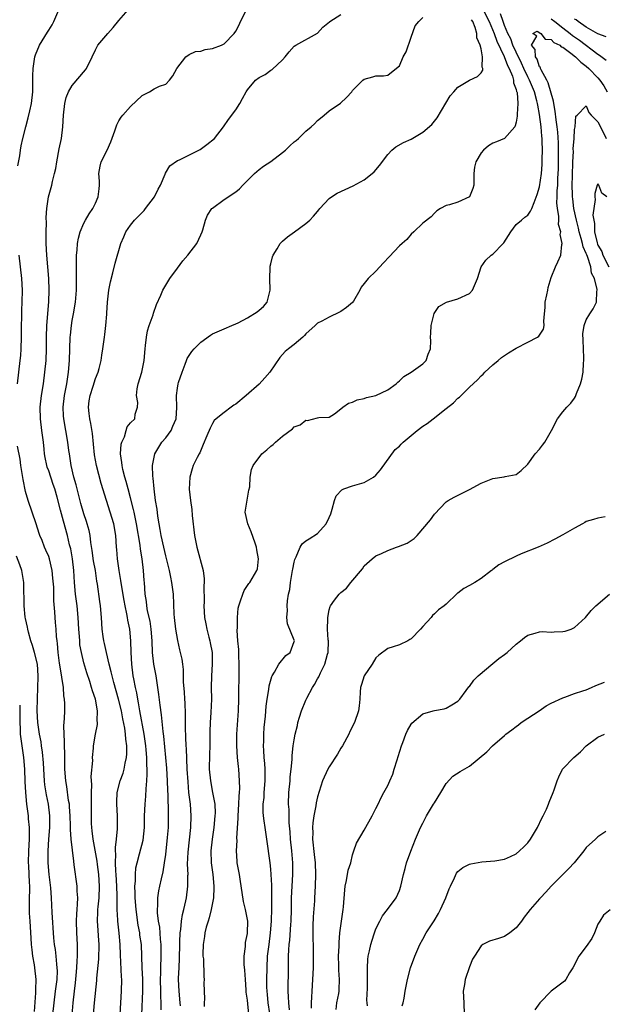
# Model space of a CAD drawing. Units: inches. Extents: x 2541000 to 2544000, y 1548000 to 1551000.
# Drawn here: x 2542002 to 2542102, y 1548627 to 1548795 of the extents above; entities that cross this region are included whole.
import ezdxf

# ---------------------------------------------------------------- set-up
doc = ezdxf.new("R2010")
doc.units = ezdxf.units.IN
doc.header["$MEASUREMENT"] = 0
doc.layers.add('LD25411548_2ft', color=42, linetype='Continuous')

msp = doc.modelspace()

# ---------------------------------------------------------------- linework, layer by layer
at = {"layer": 'LD25411548_2ft'}
for points, elevation in [([(2542001.7, 1548770.3), (2542002.03, 1548772.03), (2542002.13, 1548773), (2542002.25, 1548773.75), (2542002.52, 1548775), (2542003.04, 1548777), (2542003.47, 1548778.53), (2542003.72, 1548779.72), (2542004.02, 1548781), (2542004.23, 1548783), (2542004.27, 1548784.27), (2542004.27, 1548785.73), (2542004.34, 1548787), (2542004.57, 1548788.57), (2542004.61, 1548789), (2542004.7, 1548789.3), (2542005.39, 1548791), (2542006.78, 1548793.22), (2542007, 1548793.53), (2542007.55, 1548794.45), (2542007.83, 1548795), (2542008.73, 1548797)], 7748), ([(2542014.62, 1548625), (2542014.79, 1548627), (2542015.2, 1548630.8), (2542015.22, 1548631.22), (2542015.54, 1548634.46), (2542015.61, 1548637), (2542015.51, 1548638.49), (2542015.43, 1548639.43), (2542015.32, 1548641), (2542015.41, 1548642.59), (2542015.41, 1548643), (2542015.44, 1548643.44), (2542015.62, 1548645), (2542015.69, 1548647), (2542015.54, 1548649), (2542015.31, 1548650.69), (2542015.25, 1548651.25), (2542014.6, 1548655), (2542014.44, 1548656.44), (2542014.36, 1548657), (2542014.32, 1548657.68), (2542014.29, 1548659), (2542014.3, 1548662.3), (2542014.28, 1548663), (2542014.33, 1548664.33), (2542014.25, 1548665.75), (2542014.51, 1548668.51), (2542014.49, 1548669), (2542014.63, 1548670.63), (2542014.64, 1548671), (2542014.96, 1548673), (2542015.33, 1548674.67), (2542015.33, 1548675), (2542015.28, 1548675.28), (2542015.35, 1548677), (2542014.99, 1548679), (2542014.45, 1548680.45), (2542014.3, 1548681), (2542013.99, 1548682.01), (2542013.48, 1548683.48), (2542013, 1548685.24), (2542012.58, 1548687), (2542012.32, 1548688.32), (2542012.28, 1548689), (2542012.25, 1548689.75), (2542012.13, 1548691), (2542012.02, 1548693), (2542011.83, 1548695), (2542011.58, 1548697), (2542011.38, 1548699), (2542011.25, 1548701), (2542011.04, 1548703), (2542010.74, 1548704.74), (2542010.55, 1548705.45), (2542010.18, 1548707), (2542009.48, 1548709.48), (2542009, 1548711.38), (2542008.42, 1548713.58), (2542008.01, 1548715), (2542007.75, 1548715.75), (2542007, 1548718.07), (2542006.74, 1548718.74), (2542006.67, 1548719), (2542006.37, 1548720.37), (2542006.27, 1548721), (2542006.2, 1548721.8), (2542006.07, 1548723), (2542005.82, 1548725), (2542005.56, 1548727), (2542005.5, 1548729), (2542005.72, 1548731), (2542006.06, 1548733), (2542006.34, 1548735), (2542006.52, 1548737), (2542006.59, 1548739), (2542006.59, 1548741), (2542006.64, 1548743), (2542007.02, 1548747.02), (2542007.07, 1548749), (2542006.97, 1548751), (2542006.64, 1548755), (2542006.54, 1548757), (2542006.56, 1548758.56), (2542006.54, 1548759), (2542006.58, 1548760.58), (2542006.55, 1548761.45), (2542006.64, 1548763), (2542006.94, 1548765), (2542007.51, 1548767), (2542007.65, 1548767.65), (2542007.99, 1548769), (2542008.17, 1548769.83), (2542008.34, 1548771), (2542008.77, 1548773.23), (2542009.14, 1548775), (2542009.41, 1548777), (2542009.52, 1548779), (2542009.72, 1548781), (2542009.98, 1548782.02), (2542010.34, 1548783), (2542011, 1548784.08), (2542013.27, 1548786.73), (2542013.47, 1548787), (2542014.41, 1548789), (2542015, 1548790.19), (2542015.25, 1548790.75), (2542015.39, 1548791), (2542017.09, 1548793), (2542018.01, 1548793.99), (2542019, 1548795.18), (2542020.6, 1548797)], 7746), ([(2542019.21, 1548625), (2542019.3, 1548627), (2542019.45, 1548629), (2542019.47, 1548631), (2542019.43, 1548631.43), (2542019.24, 1548635.24), (2542019.2, 1548637), (2542019.06, 1548638.94), (2542018.83, 1548641), (2542018.83, 1548641.17), (2542018.7, 1548643), (2542018.67, 1548644.67), (2542018.7, 1548645.3), (2542018.65, 1548647), (2542018.53, 1548649), (2542018.47, 1548649.53), (2542018.41, 1548651), (2542018.47, 1548652.47), (2542018.41, 1548653), (2542018.39, 1548653.61), (2542018.58, 1548655), (2542018.77, 1548656.77), (2542018.75, 1548659), (2542018.63, 1548661), (2542018.64, 1548661.36), (2542018.71, 1548663), (2542019.21, 1548665), (2542019.7, 1548666.3), (2542019.87, 1548667), (2542020.05, 1548668.05), (2542020.29, 1548669), (2542020.35, 1548669.65), (2542020.34, 1548671), (2542020.16, 1548672.16), (2542020.12, 1548673), (2542019.98, 1548674.02), (2542019.65, 1548675.65), (2542019.41, 1548677), (2542018.93, 1548679), (2542018.13, 1548681.87), (2542017.83, 1548683), (2542017.69, 1548683.69), (2542017.34, 1548685), (2542016.85, 1548687), (2542016.54, 1548688.54), (2542016.41, 1548689), (2542016.3, 1548689.7), (2542016.15, 1548691), (2542016.04, 1548693), (2542015.85, 1548695), (2542015.73, 1548695.73), (2542015.31, 1548698.69), (2542015.21, 1548699.21), (2542014.96, 1548701), (2542014.66, 1548702.66), (2542014.43, 1548704.43), (2542014.2, 1548705.8), (2542014.06, 1548707), (2542013.88, 1548707.88), (2542013.57, 1548709), (2542013.43, 1548709.43), (2542013, 1548710.71), (2542012.5, 1548712.5), (2542012.14, 1548713.86), (2542011.69, 1548715.69), (2542011.3, 1548717), (2542010.83, 1548719), (2542010.61, 1548720.61), (2542010.53, 1548721), (2542010.44, 1548721.55), (2542010.25, 1548723), (2542009.54, 1548727), (2542009.5, 1548727.5), (2542009.44, 1548729), (2542009.67, 1548731), (2542010.06, 1548733), (2542010.38, 1548735), (2542010.53, 1548737), (2542010.66, 1548741), (2542010.68, 1548741.32), (2542010.85, 1548743), (2542011, 1548743.86), (2542011.22, 1548745), (2542011.57, 1548747), (2542011.64, 1548747.64), (2542011.73, 1548749), (2542011.73, 1548750.27), (2542011.76, 1548751.76), (2542011.71, 1548754.29), (2542011.75, 1548755), (2542011.86, 1548755.86), (2542011.91, 1548757), (2542012.06, 1548757.94), (2542012.38, 1548759), (2542013, 1548760.51), (2542013.26, 1548761), (2542013.91, 1548762.09), (2542014.52, 1548763), (2542015, 1548763.94), (2542015.46, 1548765), (2542015.6, 1548766.4), (2542015.68, 1548767), (2542015.68, 1548767.68), (2542015.54, 1548769), (2542015.77, 1548770.23), (2542015.98, 1548771), (2542016.97, 1548773), (2542017.59, 1548774.41), (2542018.3, 1548776.29), (2542018.64, 1548777.36), (2542019, 1548778.01), (2542019.37, 1548778.63), (2542019.67, 1548779), (2542021, 1548780.49), (2542023, 1548782.36), (2542023.43, 1548782.57), (2542024.22, 1548783), (2542025, 1548783.5), (2542025.95, 1548783.95), (2542027, 1548784.28), (2542027.64, 1548785), (2542028.25, 1548785.75), (2542028.91, 1548787), (2542030.47, 1548789), (2542031, 1548789.37), (2542032.12, 1548789.88), (2542033, 1548789.94), (2542033.78, 1548790.22), (2542035, 1548790.38), (2542036.56, 1548791), (2542037, 1548791.22), (2542038.75, 1548793), (2542039, 1548793.4), (2542039.57, 1548794.43), (2542039.81, 1548795), (2542040.86, 1548797)], 7744), ([(2542081.37, 1548797), (2542082.37, 1548795), (2542083.21, 1548793), (2542083.67, 1548791.67), (2542084.94, 1548789.06), (2542085.52, 1548787.52), (2542085.79, 1548787), (2542086.35, 1548785.65), (2542086.53, 1548785), (2542086.54, 1548784.54), (2542087, 1548783.38), (2542087.07, 1548783.07), (2542087.11, 1548783), (2542087.14, 1548782.86), (2542087.27, 1548781), (2542087.16, 1548779.16), (2542087.19, 1548778.81), (2542087, 1548777.77), (2542086.85, 1548777.15), (2542086.74, 1548777), (2542085, 1548775), (2542083.6, 1548774.4), (2542083, 1548774.17), (2542082.26, 1548773.74), (2542081.42, 1548773), (2542081, 1548772.55), (2542080.09, 1548771), (2542079.89, 1548770.11), (2542079.75, 1548769), (2542079.72, 1548767), (2542079.58, 1548766.42), (2542079, 1548764.98), (2542077, 1548764.07), (2542075.61, 1548763.61), (2542075, 1548763.55), (2542074.03, 1548763), (2542073.39, 1548762.61), (2542073, 1548762.19), (2542072.44, 1548761.56), (2542071, 1548760.5), (2542069.46, 1548759), (2542069, 1548758.62), (2542068.27, 1548757.73), (2542067.48, 1548757), (2542067, 1548756.59), (2542065.26, 1548754.74), (2542064.27, 1548753.73), (2542063, 1548752.26), (2542061.66, 1548751), (2542061, 1548750.14), (2542060.44, 1548749.56), (2542060.22, 1548749), (2542059.15, 1548747.15), (2542059, 1548746.93), (2542057.94, 1548746.06), (2542057, 1548745.38), (2542056.73, 1548745.27), (2542055, 1548744.42), (2542053.74, 1548743.74), (2542053, 1548743.39), (2542052.6, 1548743), (2542051, 1548741.55), (2542050.75, 1548741.25), (2542050.48, 1548741), (2542049, 1548739.75), (2542048.03, 1548739), (2542047.46, 1548738.54), (2542047, 1548737.99), (2542046.52, 1548737.48), (2542044.81, 1548735), (2542043.99, 1548734.01), (2542043, 1548732.95), (2542040.79, 1548731), (2542039, 1548729.52), (2542038.67, 1548729.32), (2542038.2, 1548729), (2542037, 1548728.1), (2542035.65, 1548727), (2542035.31, 1548726.69), (2542035, 1548726.18), (2542034.61, 1548725.39), (2542034.06, 1548724.06), (2542033.42, 1548722.58), (2542032.83, 1548721.17), (2542032.71, 1548721), (2542032.4, 1548720.4), (2542031.73, 1548719), (2542031.54, 1548718.46), (2542031.14, 1548717), (2542031.02, 1548714.97), (2542031.24, 1548713), (2542031.49, 1548711.49), (2542031.55, 1548710.45), (2542031.95, 1548707), (2542032.33, 1548705), (2542033.39, 1548701), (2542033.6, 1548699.6), (2542033.6, 1548699), (2542033.55, 1548698.45), (2542033.58, 1548695.58), (2542033.55, 1548695), (2542033.67, 1548693), (2542033.89, 1548691.89), (2542034.03, 1548691), (2542034.38, 1548689.62), (2542034.56, 1548689), (2542034.64, 1548688.64), (2542034.95, 1548687), (2542034.97, 1548685), (2542034.82, 1548683), (2542034.81, 1548681), (2542034.86, 1548679), (2542034.74, 1548676.74), (2542034.59, 1548675), (2542034.55, 1548673.45), (2542034.54, 1548671), (2542034.48, 1548669.52), (2542034.46, 1548667), (2542034.66, 1548665), (2542035.04, 1548663.04), (2542035.39, 1548661), (2542035.45, 1548659.45), (2542035.44, 1548659), (2542035.24, 1548657), (2542034.94, 1548655), (2542034.72, 1548653), (2542034.78, 1548651), (2542035.05, 1548649), (2542035.24, 1548647), (2542035.24, 1548646.76), (2542035.16, 1548645), (2542034.8, 1548643), (2542034.44, 1548641.56), (2542034.25, 1548641), (2542033.93, 1548639.93), (2542033.69, 1548639), (2542033.63, 1548638.37), (2542033.39, 1548637), (2542033.35, 1548635.35), (2542033.38, 1548635), (2542033.45, 1548634.55), (2542033.53, 1548631.53), (2542033.58, 1548631), (2542033.55, 1548630.45), (2542033.57, 1548629), (2542033.67, 1548627.67), (2542033.61, 1548627), (2542033.6, 1548626.4)], 7736), ([(2542022.93, 1548625), (2542023.09, 1548629), (2542023.06, 1548631.06), (2542022.98, 1548633.02), (2542022.94, 1548635), (2542022.85, 1548637), (2542022.6, 1548638.6), (2542022.56, 1548639), (2542022.3, 1548640.3), (2542021.94, 1548643), (2542021.8, 1548645), (2542021.8, 1548645.8), (2542021.74, 1548647), (2542021.82, 1548647.82), (2542021.81, 1548649), (2542021.91, 1548650.09), (2542022.12, 1548651), (2542022.54, 1548652.54), (2542023.12, 1548654.88), (2542023.36, 1548657), (2542023.4, 1548659), (2542023.46, 1548661), (2542023.6, 1548662.4), (2542023.64, 1548663.64), (2542023.77, 1548665), (2542023.84, 1548666.16), (2542023.81, 1548667), (2542023.75, 1548667.75), (2542023.76, 1548669), (2542023.66, 1548670.34), (2542023.59, 1548671), (2542023.31, 1548673), (2542022.6, 1548677), (2542022.37, 1548678.37), (2542022.22, 1548679), (2542022.06, 1548680.06), (2542021.84, 1548681), (2542021.55, 1548682.45), (2542021.46, 1548683), (2542021.18, 1548685), (2542021.09, 1548687), (2542021.05, 1548689), (2542020.85, 1548691), (2542020.51, 1548692.51), (2542020.47, 1548693), (2542020.37, 1548693.63), (2542020.07, 1548695), (2542019.9, 1548695.9), (2542019.42, 1548698.58), (2542019.33, 1548699.33), (2542019.01, 1548701), (2542018.73, 1548703), (2542018.63, 1548704.63), (2542018.59, 1548705), (2542018.48, 1548707), (2542018.13, 1548709), (2542017.51, 1548711), (2542016.84, 1548713), (2542015.93, 1548715.93), (2542015.15, 1548719), (2542014.82, 1548720.82), (2542014.47, 1548724.47), (2542014.18, 1548726.18), (2542014, 1548727), (2542013.92, 1548727.92), (2542013.78, 1548729), (2542013.91, 1548730.09), (2542014.06, 1548731), (2542014.58, 1548732.58), (2542015, 1548733.93), (2542015.44, 1548735), (2542015.63, 1548735.63), (2542015.98, 1548737), (2542016.09, 1548737.91), (2542016.26, 1548739), (2542016.5, 1548741), (2542016.57, 1548741.43), (2542016.77, 1548743), (2542016.91, 1548744.91), (2542016.93, 1548745.07), (2542017.03, 1548747), (2542017.28, 1548749), (2542017.54, 1548750.46), (2542017.97, 1548751.97), (2542018.36, 1548753.64), (2542019.31, 1548757), (2542019.85, 1548758.15), (2542020.18, 1548759), (2542021, 1548760.18), (2542021.67, 1548761), (2542023.32, 1548762.68), (2542023.55, 1548763), (2542025.07, 1548765), (2542025.7, 1548766.3), (2542026.1, 1548767), (2542026.91, 1548768.91), (2542026.95, 1548769.05), (2542027.71, 1548770.29), (2542029, 1548771.2), (2542029.34, 1548771.34), (2542032.66, 1548773), (2542032.88, 1548773.12), (2542034.06, 1548773.94), (2542035.34, 1548775), (2542036.91, 1548777), (2542037.76, 1548778.24), (2542039, 1548779.91), (2542039.68, 1548781), (2542040.16, 1548781.84), (2542040.75, 1548783), (2542041, 1548783.34), (2542042.4, 1548785), (2542043, 1548785.44), (2542044.02, 1548785.98), (2542045, 1548786.7), (2542045.2, 1548786.8), (2542047, 1548788.49), (2542047.47, 1548789), (2542048.14, 1548789.86), (2542049, 1548790.82), (2542049.29, 1548791), (2542052.97, 1548793.03), (2542053.92, 1548794.08), (2542055.04, 1548794.96), (2542055.12, 1548795), (2542057, 1548796.22)], 7742), ([(2542026.22, 1548625.78), (2542026.21, 1548627), (2542026.17, 1548628.17), (2542026.17, 1548629), (2542026.13, 1548631), (2542026.16, 1548632.16), (2542026.16, 1548633), (2542026.25, 1548635), (2542026.25, 1548636.25), (2542026.23, 1548637), (2542026.12, 1548637.88), (2542025.97, 1548639.97), (2542025.76, 1548641), (2542025.59, 1548642.41), (2542025.59, 1548643), (2542025.65, 1548643.65), (2542025.65, 1548645), (2542025.82, 1548646.18), (2542025.98, 1548647), (2542026.26, 1548648.26), (2542026.56, 1548649.44), (2542026.82, 1548651), (2542027, 1548652.38), (2542027.33, 1548655.33), (2542027.46, 1548657), (2542027.48, 1548659), (2542027.46, 1548659.46), (2542027.41, 1548662.59), (2542027.37, 1548663.37), (2542027.32, 1548665), (2542027.19, 1548667.19), (2542026.66, 1548672.66), (2542026.55, 1548673.45), (2542026.29, 1548676.29), (2542026.03, 1548677.97), (2542025.82, 1548679.82), (2542025.65, 1548681), (2542025.35, 1548683), (2542024.98, 1548684.98), (2542024.76, 1548687), (2542024.7, 1548689), (2542024.54, 1548691), (2542024.33, 1548692.33), (2542023.9, 1548694.1), (2542023.75, 1548695), (2542023.7, 1548695.7), (2542023.48, 1548697), (2542023.36, 1548699), (2542023.32, 1548699.32), (2542023.2, 1548701), (2542022.95, 1548703), (2542022.67, 1548704.67), (2542022.61, 1548705.39), (2542022.02, 1548709), (2542021.86, 1548709.86), (2542021.6, 1548711), (2542021.5, 1548711.5), (2542021, 1548713.45), (2542020.57, 1548715), (2542020.25, 1548716.25), (2542020.01, 1548717), (2542019.66, 1548718.34), (2542019.53, 1548719), (2542019.52, 1548719.52), (2542019.29, 1548721), (2542019.37, 1548722.63), (2542019.47, 1548723), (2542019.93, 1548723.93), (2542020.23, 1548725), (2542020.38, 1548725.62), (2542021, 1548726.3), (2542021.69, 1548727), (2542021.78, 1548727.78), (2542022.16, 1548729), (2542022.23, 1548729.77), (2542022.01, 1548731), (2542022.14, 1548732.14), (2542022.31, 1548733), (2542022.94, 1548735), (2542023.3, 1548737), (2542023.46, 1548739), (2542023.55, 1548739.55), (2542023.71, 1548741), (2542023.91, 1548742.09), (2542024.2, 1548743), (2542024.83, 1548744.83), (2542024.9, 1548745.1), (2542025.43, 1548746.57), (2542026.17, 1548748.17), (2542026.52, 1548749), (2542027.7, 1548751), (2542029, 1548752.79), (2542029.96, 1548754.04), (2542030.81, 1548755), (2542032.31, 1548757), (2542033, 1548758.48), (2542033.22, 1548759), (2542033.34, 1548759.34), (2542033.81, 1548761), (2542034.13, 1548761.87), (2542034.92, 1548763), (2542035, 1548763.08), (2542037, 1548764.55), (2542039, 1548765.84), (2542039.65, 1548766.35), (2542040.18, 1548767), (2542042.21, 1548769), (2542043, 1548769.69), (2542043.76, 1548770.24), (2542045, 1548771.08), (2542047, 1548772.57), (2542047.5, 1548773), (2542048.26, 1548773.74), (2542049, 1548774.4), (2542049.35, 1548774.65), (2542049.73, 1548775), (2542051, 1548776.24), (2542051.9, 1548777), (2542052.48, 1548777.52), (2542053, 1548778.09), (2542053.52, 1548778.48), (2542054.1, 1548779), (2542055, 1548779.71), (2542056.95, 1548781.05), (2542057.96, 1548782.04), (2542058.87, 1548783), (2542059, 1548783.19), (2542060.77, 1548785), (2542061, 1548785.17), (2542062.47, 1548785.53), (2542063, 1548785.71), (2542064.3, 1548785.7), (2542065, 1548785.84), (2542065.66, 1548786.34), (2542067, 1548787.45), (2542067.68, 1548789), (2542068.17, 1548789.83), (2542069, 1548792.33), (2542069.73, 1548794.27), (2542070.33, 1548795), (2542071, 1548795.73)], 7740), ([(2542029.54, 1548626.46), (2542029.47, 1548627), (2542029.28, 1548629), (2542029.21, 1548631), (2542029.22, 1548631.22), (2542029.28, 1548633), (2542029.36, 1548634.64), (2542029.42, 1548637), (2542029.45, 1548637.45), (2542029.47, 1548639), (2542029.57, 1548639.57), (2542029.68, 1548641), (2542029.86, 1548642.14), (2542030.11, 1548643), (2542030.44, 1548644.44), (2542030.55, 1548645), (2542030.81, 1548647), (2542030.81, 1548648.81), (2542030.83, 1548649), (2542030.76, 1548650.76), (2542030.82, 1548652.82), (2542031.29, 1548657), (2542031.37, 1548659), (2542031.23, 1548661), (2542030.99, 1548662.99), (2542030.82, 1548664.82), (2542030.68, 1548667), (2542030.55, 1548670.55), (2542030.51, 1548671), (2542030.46, 1548672.46), (2542030.43, 1548673), (2542030.41, 1548673.59), (2542030.4, 1548675), (2542030.42, 1548676.42), (2542030.35, 1548678.35), (2542030.29, 1548679), (2542030.23, 1548680.23), (2542030.07, 1548681.93), (2542030.07, 1548684.07), (2542029.92, 1548685), (2542029.83, 1548685.83), (2542029.55, 1548687), (2542029.42, 1548687.42), (2542029.06, 1548689.06), (2542028.74, 1548691), (2542028.51, 1548693), (2542028.47, 1548693.53), (2542028.33, 1548697), (2542028.24, 1548697.76), (2542028.06, 1548699), (2542027.86, 1548699.86), (2542027.63, 1548701), (2542027, 1548703.52), (2542026.66, 1548705), (2542026.23, 1548707), (2542026.07, 1548708.07), (2542025.89, 1548709), (2542025.66, 1548710.34), (2542025.52, 1548711.52), (2542025.26, 1548713), (2542025, 1548715), (2542024.85, 1548716.85), (2542024.8, 1548717.2), (2542024.74, 1548719), (2542025.13, 1548721), (2542025.83, 1548722.17), (2542026.36, 1548723), (2542027, 1548723.77), (2542027.91, 1548725), (2542028.25, 1548725.75), (2542028.77, 1548727), (2542028.91, 1548728.91), (2542028.83, 1548731), (2542029, 1548732.25), (2542029.12, 1548733), (2542029.2, 1548733.2), (2542029.8, 1548735), (2542030.35, 1548736.35), (2542030.57, 1548737), (2542030.69, 1548737.31), (2542031, 1548737.82), (2542031.47, 1548738.53), (2542031.88, 1548739), (2542033, 1548740.12), (2542034.68, 1548741.32), (2542035, 1548741.53), (2542037, 1548742.43), (2542038.35, 1548743), (2542039, 1548743.24), (2542039.43, 1548743.43), (2542041, 1548744.27), (2542042.66, 1548745.34), (2542043, 1548745.58), (2542043.77, 1548746.23), (2542044.38, 1548747), (2542044.91, 1548749), (2542044.81, 1548751), (2542044.89, 1548752.89), (2542044.87, 1548753), (2542044.88, 1548753.12), (2542045, 1548753.52), (2542045.29, 1548754.71), (2542045.42, 1548755), (2542046.1, 1548756.1), (2542046.59, 1548757), (2542047, 1548757.4), (2542047.83, 1548758.17), (2542049.06, 1548759), (2542051, 1548760.45), (2542051.66, 1548761), (2542052.3, 1548761.7), (2542053, 1548762.49), (2542053.23, 1548762.77), (2542053.41, 1548763), (2542055, 1548764.7), (2542055.36, 1548765), (2542056.36, 1548765.64), (2542057.71, 1548766.29), (2542059.12, 1548766.88), (2542061, 1548767.9), (2542062.37, 1548769), (2542062.69, 1548769.31), (2542063.61, 1548770.39), (2542065, 1548772.27), (2542065.73, 1548773), (2542066.42, 1548773.58), (2542067.71, 1548774.29), (2542069, 1548774.87), (2542071, 1548776.08), (2542072.58, 1548777.42), (2542073, 1548777.95), (2542073.49, 1548778.51), (2542074.96, 1548781.04), (2542075.7, 1548782.3), (2542076.34, 1548783), (2542077, 1548783.78), (2542079, 1548784.97), (2542080.38, 1548785.62), (2542081, 1548786.26), (2542081.3, 1548786.7), (2542081.29, 1548787), (2542081.19, 1548787.19), (2542081.26, 1548789), (2542081, 1548790.35), (2542080.85, 1548791), (2542080.25, 1548792.25), (2542080.25, 1548793), (2542079.99, 1548794.01), (2542079.57, 1548795), (2542079.34, 1548795.34)], 7738), ([(2542041.21, 1548625), (2542041, 1548627.43), (2542040.8, 1548628.8), (2542040.79, 1548629.21), (2542040.64, 1548631), (2542040.57, 1548632.57), (2542040.44, 1548633.56), (2542040.45, 1548635), (2542040.66, 1548636.66), (2542040.65, 1548637), (2542040.68, 1548637.32), (2542041, 1548638.85), (2542041.02, 1548639), (2542041.04, 1548641), (2542041, 1548641.28), (2542040.67, 1548643), (2542040.34, 1548644.34), (2542040.12, 1548645.88), (2542039.8, 1548647.8), (2542039.62, 1548649), (2542039.26, 1548651), (2542039.23, 1548651.23), (2542039.11, 1548653), (2542039.22, 1548654.78), (2542039.19, 1548655.19), (2542039.4, 1548658.6), (2542039.38, 1548659), (2542039.54, 1548661), (2542039.59, 1548662.41), (2542039.66, 1548663), (2542039.71, 1548663.71), (2542039.66, 1548665), (2542039.51, 1548667), (2542039.45, 1548667.45), (2542039.3, 1548669), (2542039.17, 1548671), (2542039.19, 1548673), (2542039.44, 1548677), (2542039.53, 1548679), (2542039.54, 1548679.54), (2542039.56, 1548683.56), (2542039.57, 1548685), (2542039.5, 1548686.5), (2542039.51, 1548687.51), (2542039.35, 1548689), (2542039.23, 1548690.77), (2542039.28, 1548691.28), (2542039.27, 1548693), (2542039.43, 1548694.57), (2542039.52, 1548695), (2542039.82, 1548695.82), (2542040.18, 1548697), (2542040.42, 1548697.58), (2542041, 1548698.44), (2542041.22, 1548698.78), (2542041.38, 1548699), (2542042.63, 1548701), (2542042.71, 1548701.29), (2542042.9, 1548703), (2542042.58, 1548704.58), (2542042.54, 1548705), (2542042.29, 1548705.71), (2542041.66, 1548707.66), (2542041.05, 1548709), (2542040.62, 1548711), (2542040.93, 1548713.07), (2542041.23, 1548714.77), (2542041.38, 1548715.38), (2542041.47, 1548717), (2542041.7, 1548718.3), (2542041.96, 1548719), (2542043.48, 1548721), (2542044.29, 1548721.71), (2542045, 1548722.3), (2542045.39, 1548722.61), (2542045.79, 1548723), (2542047, 1548724.01), (2542048.7, 1548725.3), (2542049, 1548725.6), (2542050.02, 1548725.98), (2542051, 1548726.77), (2542051.27, 1548726.73), (2542053, 1548727.16), (2542053.24, 1548727.24), (2542055, 1548727.27), (2542055.87, 1548727.87), (2542057, 1548728.69), (2542057.31, 1548729), (2542058.32, 1548729.68), (2542059, 1548729.83), (2542059.76, 1548730.24), (2542061, 1548730.48), (2542061.37, 1548730.62), (2542063, 1548731), (2542065, 1548731.96), (2542066.43, 1548733), (2542066.72, 1548733.28), (2542067, 1548733.49), (2542067.78, 1548734.22), (2542069.04, 1548735), (2542071, 1548736.41), (2542071.57, 1548737), (2542071.94, 1548738.06), (2542072.33, 1548739), (2542072.36, 1548740.36), (2542072.35, 1548741), (2542072.36, 1548741.64), (2542072.43, 1548743), (2542072.98, 1548745.02), (2542073.76, 1548746.24), (2542075.05, 1548746.95), (2542077, 1548747.55), (2542079, 1548748.46), (2542079.52, 1548749), (2542080.4, 1548751), (2542081.03, 1548753), (2542081.81, 1548754.19), (2542082.72, 1548755), (2542083, 1548755.19), (2542084.76, 1548757), (2542084.87, 1548757.13), (2542086.1, 1548759), (2542087, 1548760.25), (2542087.91, 1548761), (2542088.48, 1548761.52), (2542089, 1548761.86), (2542089.47, 1548762.53), (2542089.67, 1548763), (2542090.05, 1548764.05), (2542090.59, 1548765.41), (2542091, 1548766.7), (2542091.32, 1548769), (2542091.45, 1548770.55), (2542091.47, 1548771), (2542091.47, 1548771.46), (2542091.5, 1548773), (2542091.47, 1548774.53), (2542091.44, 1548775), (2542091.39, 1548775.39), (2542091.26, 1548777), (2542091, 1548779.08), (2542090.68, 1548780.68), (2542090.65, 1548781), (2542090.55, 1548781.45), (2542090.12, 1548783), (2542089.78, 1548783.78), (2542089.29, 1548785), (2542089, 1548785.54), (2542088.31, 1548787), (2542087.91, 1548787.91), (2542087, 1548789.78), (2542086.44, 1548791), (2542086.06, 1548792.06), (2542085.59, 1548793), (2542085, 1548794.36), (2542084.75, 1548795), (2542084.32, 1548796.32)], 7734), ([(2542093, 1548795.48), (2542093.59, 1548795), (2542095, 1548793.92), (2542096.23, 1548793), (2542096.64, 1548792.64), (2542097.82, 1548791.82), (2542101, 1548789.41), (2542101.26, 1548789.26), (2542102.38, 1548788.38)], 7734), ([(2542102.42, 1548792.42), (2542101, 1548792.93), (2542099, 1548794.06), (2542097.6, 1548795), (2542097.29, 1548795.29), (2542097, 1548795.43)], 7736), ([(2542044.84, 1548625.16), (2542044.56, 1548627), (2542044.44, 1548628.44), (2542044.37, 1548629), (2542044.34, 1548629.66), (2542044.33, 1548631), (2542044.35, 1548633), (2542044.45, 1548635), (2542044.69, 1548637), (2542044.97, 1548639), (2542045.14, 1548641), (2542045.17, 1548643.17), (2542045.15, 1548647.15), (2542045.08, 1548649), (2542045, 1548649.89), (2542044.88, 1548651), (2542044.34, 1548655), (2542044.01, 1548657), (2542043.85, 1548658.15), (2542043.72, 1548659), (2542043.67, 1548659.67), (2542043.68, 1548661), (2542043.83, 1548662.17), (2542043.87, 1548663), (2542044.03, 1548665), (2542044.01, 1548665.99), (2542044.02, 1548667), (2542043.96, 1548667.96), (2542043.86, 1548669), (2542043.78, 1548670.22), (2542043.75, 1548671), (2542043.78, 1548671.78), (2542043.8, 1548673), (2542043.87, 1548674.13), (2542044.07, 1548676.07), (2542044.21, 1548677.79), (2542044.38, 1548679), (2542044.66, 1548680.66), (2542044.72, 1548681.28), (2542045.15, 1548682.85), (2542045.23, 1548683), (2542045.64, 1548683.64), (2542046.38, 1548685), (2542047.54, 1548686.46), (2542048.29, 1548687), (2542049, 1548688.86), (2542049.03, 1548689), (2542049, 1548689.1), (2542047.87, 1548691.87), (2542047.75, 1548693), (2542047.84, 1548694.16), (2542047.8, 1548695), (2542047.84, 1548695.84), (2542048.04, 1548697), (2542048.23, 1548697.77), (2542048.37, 1548699), (2542048.73, 1548701), (2542048.75, 1548701.25), (2542049, 1548702.48), (2542049.11, 1548702.89), (2542049.34, 1548703.34), (2542050.03, 1548705), (2542050.38, 1548705.62), (2542051, 1548706.13), (2542051.54, 1548706.46), (2542053, 1548707.39), (2542054.45, 1548709), (2542055, 1548710.11), (2542055.25, 1548710.75), (2542055.51, 1548711.51), (2542055.91, 1548713), (2542056.2, 1548713.8), (2542057.17, 1548714.83), (2542057.52, 1548715), (2542059, 1548715.53), (2542059.78, 1548715.78), (2542061, 1548716.12), (2542062.56, 1548717), (2542063, 1548717.36), (2542063.76, 1548718.24), (2542066.27, 1548721.73), (2542067, 1548722.33), (2542067.32, 1548722.68), (2542067.64, 1548723), (2542069, 1548724.15), (2542070.04, 1548725), (2542071, 1548725.72), (2542071.78, 1548726.22), (2542072.8, 1548727), (2542075, 1548728.76), (2542076.27, 1548729.73), (2542077, 1548730.51), (2542077.29, 1548730.71), (2542079, 1548732.42), (2542080.35, 1548733.65), (2542081, 1548734.38), (2542081.33, 1548734.67), (2542081.65, 1548735), (2542083, 1548736.24), (2542083.89, 1548737), (2542084.5, 1548737.5), (2542085, 1548737.85), (2542085.7, 1548738.3), (2542087, 1548739.1), (2542089, 1548740.1), (2542090.63, 1548741), (2542090.85, 1548741.15), (2542091, 1548741.32), (2542091.65, 1548742.35), (2542091.81, 1548743), (2542091.74, 1548743.74), (2542091.84, 1548745), (2542091.95, 1548746.05), (2542091.95, 1548747), (2542092.22, 1548748.22), (2542092.41, 1548749), (2542092.49, 1548749.51), (2542093, 1548751.19), (2542093.72, 1548753), (2542094.14, 1548753.86), (2542094.66, 1548755), (2542094.83, 1548756.83), (2542094.89, 1548757), (2542094.54, 1548758.54), (2542094.62, 1548759), (2542094.26, 1548760.26), (2542094.3, 1548761), (2542094.29, 1548761.71), (2542094.07, 1548763), (2542093.98, 1548763.98), (2542094.02, 1548765), (2542094.03, 1548766.03), (2542094.1, 1548767), (2542094.15, 1548768.15), (2542094.21, 1548769), (2542094.23, 1548769.77), (2542094.27, 1548771), (2542094.27, 1548773), (2542094.23, 1548774.23), (2542094.1, 1548776.1), (2542094, 1548777), (2542093.82, 1548778.18), (2542093.67, 1548779.67), (2542093.42, 1548781), (2542093.39, 1548781.39), (2542092.5, 1548784.5), (2542092.24, 1548785), (2542091.26, 1548786.74), (2542091.16, 1548787), (2542091.15, 1548787.15), (2542091, 1548787.29), (2542090.57, 1548788.57), (2542090.29, 1548789), (2542090.22, 1548790.22), (2542089.63, 1548791), (2542090.52, 1548792.52), (2542089.82, 1548793), (2542090.61, 1548793.39), (2542091.24, 1548793), (2542091.98, 1548791.98), (2542093, 1548791.94), (2542093.46, 1548791.46), (2542094.45, 1548791), (2542094.68, 1548790.68), (2542095, 1548790.62), (2542096.37, 1548789.63), (2542097.16, 1548789), (2542098.04, 1548788.04), (2542099, 1548787.39), (2542099.43, 1548787), (2542101, 1548785.36), (2542101.33, 1548785), (2542101.99, 1548783.99), (2542102.55, 1548783)], 7732), ([(2542048.19, 1548625.81), (2542048.06, 1548627), (2542048.03, 1548628.03), (2542047.97, 1548629), (2542047.98, 1548630.02), (2542048.03, 1548632.03), (2542048.05, 1548633.95), (2542048.05, 1548635), (2542048.07, 1548636.07), (2542048.14, 1548637), (2542048.24, 1548637.76), (2542048.42, 1548640.42), (2542048.47, 1548641), (2542048.51, 1548643), (2542048.53, 1548645), (2542048.63, 1548647), (2542048.76, 1548649), (2542048.75, 1548651), (2542048.57, 1548653), (2542048.37, 1548655), (2542048.29, 1548656.29), (2542048.15, 1548657.85), (2542048.12, 1548659), (2542048.11, 1548660.11), (2542048.05, 1548661), (2542048.1, 1548663), (2542048.28, 1548665), (2542048.31, 1548665.69), (2542048.47, 1548667), (2542048.64, 1548668.64), (2542048.64, 1548669.36), (2542048.85, 1548671), (2542049, 1548672.04), (2542049.19, 1548673), (2542049.54, 1548674.46), (2542049.64, 1548675), (2542049.89, 1548675.89), (2542050.22, 1548677), (2542051, 1548678.81), (2542051.18, 1548679.18), (2542052.13, 1548681), (2542052.47, 1548681.53), (2542053, 1548682.5), (2542053.19, 1548682.81), (2542053.48, 1548683.48), (2542054.27, 1548685), (2542054.71, 1548686.71), (2542054.8, 1548687), (2542054.85, 1548689), (2542054.82, 1548689.18), (2542054.71, 1548691), (2542054.77, 1548692.77), (2542054.74, 1548693), (2542055, 1548694.31), (2542055.15, 1548694.86), (2542055.22, 1548695), (2542055.92, 1548695.92), (2542056.71, 1548697), (2542057, 1548697.26), (2542057.97, 1548698.03), (2542058.71, 1548699), (2542060.67, 1548701.33), (2542061, 1548701.83), (2542062.34, 1548703), (2542063, 1548703.53), (2542063.93, 1548703.93), (2542065, 1548704.43), (2542066.5, 1548705), (2542066.88, 1548705.12), (2542068.31, 1548705.69), (2542069, 1548706.19), (2542069.51, 1548706.49), (2542070.02, 1548707), (2542072.31, 1548709.69), (2542073, 1548710.7), (2542075, 1548712.77), (2542075.37, 1548713), (2542076.4, 1548713.6), (2542079, 1548714.88), (2542081, 1548715.98), (2542083, 1548716.8), (2542084.94, 1548717.06), (2542085.11, 1548717.11), (2542087, 1548717.46), (2542087.85, 1548718.15), (2542089, 1548719.24), (2542090.24, 1548721), (2542091, 1548721.83), (2542091.51, 1548722.49), (2542091.88, 1548723), (2542093.06, 1548725), (2542094.08, 1548727), (2542095, 1548728.19), (2542095.65, 1548729), (2542096.35, 1548729.65), (2542097, 1548730.53), (2542097.17, 1548730.83), (2542097.31, 1548731.31), (2542097.99, 1548733), (2542098.23, 1548733.77), (2542098.46, 1548735), (2542098.51, 1548736.51), (2542098.58, 1548737), (2542098.6, 1548737.4), (2542098.5, 1548739), (2542098.44, 1548740.44), (2542098.43, 1548741.57), (2542098.64, 1548743), (2542099, 1548743.95), (2542099.6, 1548745), (2542100.16, 1548745.84), (2542100.75, 1548747), (2542100.79, 1548748.79), (2542100.86, 1548749), (2542100.87, 1548749.13), (2542100.41, 1548751), (2542099.91, 1548751.91), (2542099.79, 1548753), (2542099.2, 1548754.8), (2542099.07, 1548755.07), (2542099, 1548755.29), (2542098.44, 1548756.44), (2542098.35, 1548757), (2542098.13, 1548757.87), (2542097.78, 1548759), (2542097.65, 1548759.65), (2542097.31, 1548761), (2542096.89, 1548763), (2542096.67, 1548764.67), (2542096.64, 1548765), (2542096.65, 1548765.35), (2542096.59, 1548767), (2542096.61, 1548768.61), (2542096.69, 1548771), (2542096.79, 1548772.79), (2542096.78, 1548773.22), (2542096.91, 1548775), (2542097, 1548776.54), (2542097.07, 1548777), (2542097.2, 1548778.8), (2542097.42, 1548779), (2542099, 1548780.6), (2542099.46, 1548779.46), (2542099.86, 1548779), (2542101, 1548777.86), (2542101.94, 1548775.94), (2542102.42, 1548775)], 7730), ([(2542102.51, 1548765), (2542101.64, 1548765.64), (2542101.14, 1548767), (2542101.07, 1548767.07), (2542101, 1548767.25), (2542100.88, 1548767), (2542100.44, 1548765.56), (2542100.46, 1548765), (2542100.53, 1548764.53), (2542100.14, 1548761.86), (2542100.27, 1548761), (2542100.43, 1548760.43), (2542100.42, 1548759), (2542100.85, 1548757.15), (2542100.92, 1548756.92), (2542101, 1548756.75), (2542101.67, 1548755.67), (2542101.85, 1548755), (2542102.84, 1548753)], 7728), ([(2542001.64, 1548733), (2542002.11, 1548737), (2542002.18, 1548737.82), (2542002.27, 1548739), (2542002.33, 1548741), (2542002.33, 1548743), (2542002.36, 1548744.36), (2542002.37, 1548745.63), (2542002.45, 1548747), (2542002.5, 1548749), (2542002.39, 1548751), (2542001.91, 1548755)], 7748), ([(2542010.97, 1548624.97), (2542011.15, 1548627), (2542011.38, 1548629), (2542011.57, 1548630.43), (2542011.7, 1548631.7), (2542011.81, 1548633), (2542011.83, 1548634.17), (2542011.9, 1548635), (2542011.92, 1548635.92), (2542011.89, 1548637), (2542011.8, 1548639), (2542011.75, 1548641), (2542011.77, 1548642.23), (2542011.83, 1548643), (2542011.92, 1548643.92), (2542011.94, 1548645), (2542011.86, 1548646.14), (2542011.86, 1548647), (2542011.36, 1548650.64), (2542011.25, 1548651.25), (2542010.84, 1548655), (2542010.7, 1548656.7), (2542010.71, 1548657.29), (2542010.64, 1548659), (2542010.56, 1548660.56), (2542010.51, 1548661), (2542010.38, 1548661.62), (2542010.07, 1548664.07), (2542009.9, 1548665), (2542009.76, 1548667), (2542009.71, 1548669.71), (2542009.66, 1548671), (2542009.67, 1548671.67), (2542009.61, 1548673), (2542009.59, 1548674.41), (2542009.7, 1548675.7), (2542009.73, 1548677), (2542009.73, 1548678.27), (2542009.69, 1548679), (2542009.59, 1548679.59), (2542009.48, 1548681), (2542009.21, 1548682.79), (2542009.14, 1548683.14), (2542008.82, 1548685.18), (2542008.6, 1548687), (2542008.5, 1548688.5), (2542008.4, 1548689), (2542008.29, 1548689.71), (2542008.23, 1548691), (2542008.15, 1548692.15), (2542008.06, 1548693), (2542008.03, 1548693.97), (2542007.86, 1548695.86), (2542007.86, 1548697), (2542007.84, 1548698.16), (2542007.71, 1548699.71), (2542007.57, 1548701), (2542007.13, 1548703), (2542007, 1548703.41), (2542006.49, 1548704.49), (2542006.27, 1548705), (2542005.84, 1548706.16), (2542005.48, 1548707), (2542005.35, 1548707.35), (2542004.81, 1548709), (2542003.45, 1548713), (2542003, 1548714.53), (2542002.59, 1548716.59), (2542002.22, 1548719), (2542002.09, 1548720.09), (2542001.66, 1548722.34)], 7748), ([(2542102.24, 1548710.24), (2542101, 1548709.98), (2542100.22, 1548709.78), (2542099, 1548709.39), (2542098.74, 1548709.26), (2542098.33, 1548709), (2542097, 1548708.27), (2542095, 1548707.12), (2542093.61, 1548706.39), (2542092.28, 1548705.72), (2542090.74, 1548705), (2542087.87, 1548703.87), (2542087, 1548703.49), (2542085, 1548702.51), (2542084.01, 1548701.99), (2542083, 1548701.18), (2542082.89, 1548701.11), (2542082.77, 1548701), (2542081, 1548699.68), (2542079.91, 1548699), (2542079, 1548698.46), (2542078.03, 1548697.97), (2542077, 1548697.13), (2542076.92, 1548697.08), (2542075, 1548695.27), (2542074.68, 1548695), (2542073.71, 1548694.29), (2542073, 1548693.6), (2542072.68, 1548693.32), (2542072.43, 1548693), (2542071, 1548691.46), (2542070.61, 1548691), (2542069, 1548689.33), (2542068.81, 1548689.19), (2542068.45, 1548689), (2542067, 1548688.29), (2542065.96, 1548687.95), (2542065, 1548687.7), (2542063.46, 1548686.54), (2542063, 1548686.09), (2542062.33, 1548685), (2542060.98, 1548683), (2542060.52, 1548681.48), (2542060.34, 1548681), (2542060.27, 1548680.27), (2542060.23, 1548679), (2542060.12, 1548677.88), (2542060.01, 1548677), (2542059.31, 1548675), (2542058.54, 1548673.46), (2542058.34, 1548673), (2542057.25, 1548671), (2542057, 1548670.6), (2542056.42, 1548669.58), (2542055, 1548667.42), (2542054.75, 1548667), (2542053.83, 1548665), (2542053, 1548662.26), (2542052.78, 1548661.22), (2542052.73, 1548660.73), (2542052.38, 1548659), (2542052.18, 1548657.82), (2542052.14, 1548657), (2542052.17, 1548656.17), (2542052.14, 1548655), (2542052.41, 1548652.41), (2542052.58, 1548651), (2542052.67, 1548649), (2542052.6, 1548647), (2542052.48, 1548645), (2542052.46, 1548644.46), (2542052.26, 1548641.74), (2542052.2, 1548640.2), (2542052.17, 1548639), (2542052.21, 1548637.79), (2542052.22, 1548637), (2542052.27, 1548635), (2542052.23, 1548633.77), (2542052.22, 1548633), (2542051.99, 1548629), (2542051.98, 1548627.98), (2542051.9, 1548627), (2542051.9, 1548626.1)], 7728), ([(2542007.7, 1548625), (2542007.89, 1548627), (2542008.15, 1548629), (2542008.23, 1548629.77), (2542008.42, 1548631), (2542008.47, 1548632.47), (2542008.45, 1548633), (2542008.35, 1548633.65), (2542008.24, 1548635), (2542008.12, 1548636.12), (2542007.98, 1548637), (2542007.87, 1548638.13), (2542007.55, 1548642.45), (2542007.43, 1548645), (2542007.32, 1548646.68), (2542007.07, 1548649), (2542006.9, 1548651), (2542006.9, 1548653), (2542007.01, 1548655.01), (2542007.15, 1548657), (2542007.19, 1548659), (2542006.95, 1548661), (2542006.59, 1548662.59), (2542006.32, 1548664.32), (2542006.25, 1548665), (2542006.13, 1548667), (2542006.09, 1548668.09), (2542005.93, 1548669.93), (2542005.77, 1548671), (2542005.69, 1548671.69), (2542005.42, 1548673), (2542005.11, 1548675), (2542005.01, 1548677), (2542005.04, 1548679.04), (2542005.13, 1548681), (2542005.19, 1548682.81), (2542005.19, 1548683), (2542005.03, 1548685), (2542004.56, 1548687), (2542004.21, 1548688.21), (2542003.94, 1548689), (2542003.51, 1548690.49), (2542003.38, 1548691), (2542003.33, 1548691.33), (2542003, 1548692.81), (2542002.96, 1548693.04), (2542002.79, 1548695), (2542002.77, 1548696.77), (2542002.74, 1548697), (2542002.73, 1548697.27), (2542002.72, 1548699), (2542002.4, 1548701), (2542002.02, 1548701.98), (2542001.49, 1548703.49)], 7750), ([(2542056.16, 1548625.84), (2542056.3, 1548627), (2542056.62, 1548628.62), (2542056.68, 1548629), (2542056.7, 1548629.3), (2542056.77, 1548631), (2542056.62, 1548632.62), (2542056.63, 1548633.37), (2542056.59, 1548635), (2542056.68, 1548636.68), (2542056.69, 1548637.31), (2542056.83, 1548639), (2542057.1, 1548641), (2542057.4, 1548643), (2542057.45, 1548643.45), (2542057.66, 1548646.34), (2542057.74, 1548647), (2542057.97, 1548647.97), (2542058.26, 1548649.74), (2542058.67, 1548651), (2542059, 1548652.36), (2542059.22, 1548653), (2542059.66, 1548654.34), (2542061, 1548656.58), (2542062.32, 1548659), (2542063, 1548660.29), (2542063.35, 1548661), (2542063.86, 1548662.14), (2542064.35, 1548663), (2542065, 1548664.21), (2542065.37, 1548665), (2542065.86, 1548666.14), (2542066.13, 1548667), (2542066.61, 1548668.61), (2542066.81, 1548669.19), (2542067.36, 1548671), (2542067.59, 1548671.59), (2542068.1, 1548673), (2542068.37, 1548673.63), (2542069, 1548674.7), (2542069.12, 1548674.88), (2542071, 1548676.5), (2542072.81, 1548677), (2542073, 1548677.06), (2542074.67, 1548677.33), (2542075, 1548677.44), (2542075.99, 1548678.01), (2542077, 1548678.63), (2542077.35, 1548679), (2542078.46, 1548680.46), (2542078.91, 1548681.09), (2542079, 1548681.18), (2542079.73, 1548682.27), (2542080.48, 1548683), (2542083, 1548685.09), (2542084.02, 1548685.98), (2542085, 1548686.64), (2542085.48, 1548687), (2542087, 1548688.4), (2542087.75, 1548689), (2542088.42, 1548689.58), (2542089, 1548689.98), (2542090.27, 1548690.27), (2542091, 1548690.53), (2542091.42, 1548690.58), (2542093, 1548690.48), (2542093.48, 1548690.52), (2542095, 1548690.57), (2542095.36, 1548690.64), (2542096.41, 1548691), (2542097, 1548691.26), (2542098.88, 1548693), (2542099.83, 1548694.17), (2542100.65, 1548695), (2542103, 1548696.96)], 7726), ([(2542061.52, 1548626.48), (2542061.47, 1548627), (2542061.45, 1548627.45), (2542061.52, 1548629.52), (2542061.53, 1548631), (2542061.57, 1548631.57), (2542061.53, 1548633), (2542061.58, 1548634.42), (2542061.68, 1548635), (2542061.91, 1548635.91), (2542062.1, 1548637), (2542062.63, 1548638.63), (2542062.73, 1548639), (2542063, 1548639.7), (2542063.65, 1548641), (2542064.12, 1548641.88), (2542064.98, 1548643), (2542066.44, 1548645), (2542067, 1548646.24), (2542067.28, 1548647), (2542067.69, 1548649), (2542067.99, 1548650.01), (2542068.23, 1548651), (2542068.95, 1548652.95), (2542069.78, 1548655), (2542070.63, 1548657), (2542071, 1548657.75), (2542071.67, 1548659), (2542072.85, 1548661), (2542073, 1548661.27), (2542074.11, 1548663), (2542075, 1548664.54), (2542076.18, 1548665.82), (2542077.41, 1548666.59), (2542079, 1548667.55), (2542082, 1548670), (2542082.95, 1548671), (2542085, 1548672.75), (2542085.25, 1548673), (2542086.23, 1548673.77), (2542087, 1548674.29), (2542087.37, 1548674.63), (2542087.87, 1548675), (2542089, 1548675.75), (2542090.94, 1548677), (2542092.13, 1548677.87), (2542093, 1548678.3), (2542095, 1548679.22), (2542095.32, 1548679.32), (2542097, 1548679.94), (2542098.4, 1548680.4), (2542099, 1548680.62), (2542099.91, 1548681), (2542100.66, 1548681.34), (2542102.11, 1548681.89)], 7724), ([(2542002.01, 1548677.99), (2542002.04, 1548677), (2542002.01, 1548676.01), (2542002.02, 1548675), (2542002.1, 1548673.9), (2542002.11, 1548673), (2542002.19, 1548672.19), (2542002.38, 1548671), (2542002.67, 1548669), (2542002.83, 1548667), (2542002.9, 1548664.9), (2542003, 1548663), (2542003.2, 1548661), (2542003.46, 1548659), (2542003.47, 1548658.53), (2542003.62, 1548657), (2542003.64, 1548655.64), (2542003.62, 1548655), (2542003.51, 1548653), (2542003.46, 1548651), (2542003.5, 1548650.5), (2542003.59, 1548649), (2542003.65, 1548647.65), (2542003.71, 1548647), (2542003.71, 1548646.29), (2542003.65, 1548645), (2542003.62, 1548643.62), (2542003.62, 1548643), (2542003.65, 1548642.35), (2542003.73, 1548641), (2542003.94, 1548638.06), (2542003.99, 1548637), (2542004.06, 1548636.06), (2542004.2, 1548635), (2542004.49, 1548633.51), (2542004.56, 1548633), (2542004.78, 1548631), (2542004.7, 1548629.3), (2542004.69, 1548628.69), (2542004.46, 1548625.54)], 7752), ([(2542067.5, 1548626.5), (2542067.63, 1548627), (2542067.81, 1548627.81), (2542068, 1548629), (2542068.4, 1548631), (2542068.92, 1548633), (2542069.63, 1548635), (2542070.49, 1548637), (2542071, 1548637.93), (2542071.61, 1548639), (2542072.97, 1548641.03), (2542073.71, 1548642.29), (2542074.07, 1548643), (2542074.94, 1548645), (2542075.5, 1548646.5), (2542075.73, 1548647), (2542076.43, 1548648.43), (2542076.78, 1548649.22), (2542077, 1548649.49), (2542077.84, 1548650.16), (2542079, 1548650.72), (2542079.22, 1548650.78), (2542081.13, 1548651.13), (2542083.34, 1548651.34), (2542085, 1548651.62), (2542086.04, 1548652.04), (2542087, 1548652.49), (2542087.56, 1548653), (2542088.29, 1548653.71), (2542089, 1548654.38), (2542089.46, 1548655), (2542090.65, 1548657), (2542091.39, 1548658.61), (2542091.61, 1548659), (2542092.17, 1548660.17), (2542092.52, 1548661), (2542092.63, 1548661.37), (2542093.32, 1548663), (2542093.5, 1548663.5), (2542093.99, 1548665), (2542094.28, 1548665.72), (2542094.95, 1548667), (2542095, 1548667.07), (2542096.87, 1548669), (2542098.03, 1548669.97), (2542098.99, 1548671), (2542101, 1548672.5), (2542102.13, 1548673)], 7722), ([(2542102.33, 1548656.33), (2542101, 1548655.41), (2542100.58, 1548655), (2542099, 1548653.57), (2542098.57, 1548653), (2542096.93, 1548651), (2542095.99, 1548650.01), (2542092.98, 1548647), (2542092.07, 1548645.93), (2542091.15, 1548645), (2542091, 1548644.81), (2542089.4, 1548643), (2542089, 1548642.47), (2542088.35, 1548641.65), (2542087.9, 1548641), (2542087, 1548639.82), (2542085.89, 1548639), (2542085, 1548638.38), (2542083.97, 1548638.03), (2542082.44, 1548637.56), (2542081.29, 1548637), (2542081, 1548636.78), (2542079.84, 1548635), (2542079.54, 1548634.46), (2542079, 1548633.17), (2542078.25, 1548631), (2542078.15, 1548630.15), (2542077.95, 1548629), (2542078.06, 1548627), (2542078.08, 1548625)], 7720), ([(2542103.08, 1548642.92), (2542101.97, 1548642.03), (2542101.29, 1548641), (2542101, 1548640.45), (2542100.41, 1548639), (2542099.96, 1548638.04), (2542099, 1548636.66), (2542097.72, 1548635), (2542096.67, 1548633), (2542096.14, 1548632.14), (2542095.51, 1548631), (2542095.26, 1548630.74), (2542093, 1548628.99), (2542091.03, 1548627), (2542090.2, 1548625.8)], 7718)]:
    msp.add_lwpolyline(points, dxfattribs=dict(at, elevation=elevation))

doc.saveas('drawing.dxf')
